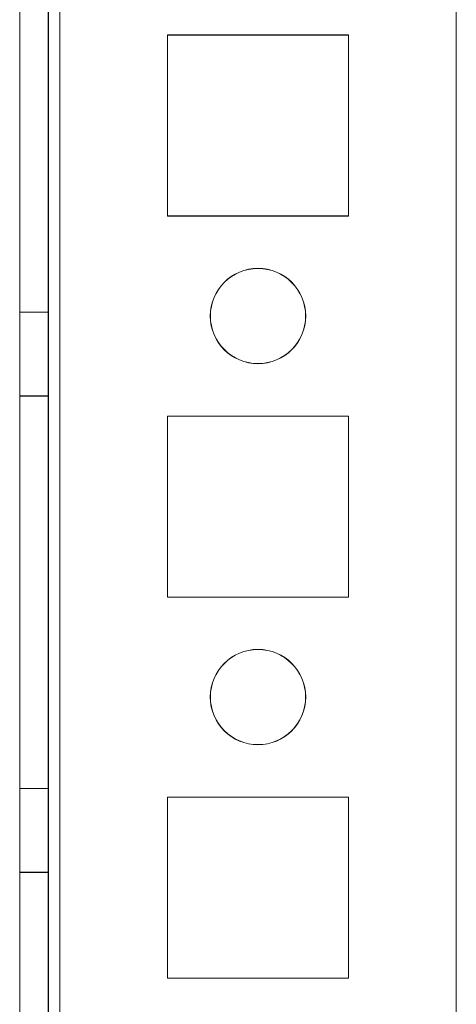
# Model space of a CAD drawing. Units: millimetres. Extents: x -3786 to 4614, y -3385 to 2555.
# Drawn here: x -468 to -445, y -1366 to -1315 of the extents above; entities that cross this region are included whole.
import ezdxf

# ---------------------------------------------------------------- set-up
doc = ezdxf.new("R2010")
doc.units = ezdxf.units.MM
doc.header["$LTSCALE"] = 5

msp = doc.modelspace()

# ---------------------------------------------------------------- linework, layer by layer
at = {"color": 7, "linetype": 'Continuous', "lineweight": 18}
for p, q in [((-467.844, -1957.214), (-467.838, -342.914)), ((-467.839, -1957.208), (-467.833, -342.908)), ((-466.338, -342.914), (-466.344, -1957.214)), ((-466.333, -342.908), (-466.339, -1957.208)), ((-465.744, -1957.214), (-465.738, -342.914)), ((-465.739, -1957.208), (-465.733, -342.908)), ((-465.733, -342.908), (-465.739, -1957.208)), ((-467.844, -1910.064), (-467.839, -390.064)), ((-467.833, -390.059), (-467.839, -1910.059)), ((-466.339, -390.064), (-466.344, -1910.064)), ((-466.339, -1910.059), (-466.333, -390.059)), ((-465.744, -1910.064), (-465.739, -390.064)), ((-465.733, -390.059), (-465.739, -1910.059)), ((-465.739, -1910.059), (-465.733, -390.059)), ((-444.944, -1910.064), (-444.939, -390.064)), ((-444.933, -390.059), (-444.939, -1910.059)), ((-444.939, -1910.059), (-444.933, -390.059)), ((-460.092, -1315.314), (-460.092, -1324.814)), ((-450.592, -1315.314), (-460.092, -1315.314)), ((-450.586, -1315.309), (-460.086, -1315.309)), ((-460.086, -1315.309), (-460.086, -1315.309)), ((-450.586, -1315.309), (-460.086, -1315.309)), ((-460.086, -1315.309), (-460.086, -1324.809)), ((-460.086, -1315.309), (-460.086, -1324.809)), ((-450.592, -1324.814), (-450.592, -1315.314)), ((-450.586, -1315.309), (-450.586, -1315.309)), ((-450.586, -1324.809), (-450.586, -1315.309)), ((-450.586, -1324.809), (-450.586, -1315.309)), ((-460.092, -1324.814), (-450.592, -1324.814)), ((-460.086, -1324.809), (-460.086, -1324.809)), ((-460.086, -1324.809), (-450.586, -1324.809)), ((-460.086, -1324.809), (-450.586, -1324.809)), ((-450.586, -1324.809), (-450.586, -1324.809)), ((-466.342, -1329.864), (-467.842, -1329.864)), ((-467.842, -1334.264), (-467.842, -1329.864)), ((-466.336, -1329.859), (-467.836, -1329.859)), ((-467.836, -1334.259), (-467.836, -1329.859)), ((-466.342, -1334.264), (-466.342, -1329.864)), ((-466.336, -1334.259), (-466.336, -1329.859)), ((-457.836, -1330.059), (-457.836, -1330.059)), ((-452.836, -1330.059), (-452.836, -1330.059)), ((-467.842, -1334.264), (-466.342, -1334.264)), ((-467.836, -1334.259), (-466.336, -1334.259)), ((-460.092, -1335.314), (-460.092, -1344.814)), ((-450.592, -1335.314), (-460.092, -1335.314)), ((-460.086, -1335.309), (-460.087, -1344.809)), ((-460.086, -1335.309), (-460.087, -1344.809)), ((-460.086, -1335.309), (-460.086, -1335.309)), ((-450.586, -1335.309), (-460.086, -1335.309)), ((-450.586, -1335.309), (-460.086, -1335.309)), ((-450.592, -1344.814), (-450.592, -1335.314)), ((-450.587, -1344.809), (-450.586, -1335.309)), ((-450.587, -1344.809), (-450.586, -1335.309)), ((-450.586, -1335.309), (-450.586, -1335.309)), ((-460.092, -1344.814), (-450.592, -1344.814)), ((-460.087, -1344.809), (-460.087, -1344.809)), ((-460.087, -1344.809), (-450.587, -1344.809)), ((-460.087, -1344.809), (-450.587, -1344.809)), ((-450.587, -1344.809), (-450.587, -1344.809)), ((-457.837, -1350.059), (-457.837, -1350.059)), ((-452.837, -1350.059), (-452.837, -1350.059)), ((-466.342, -1354.864), (-467.842, -1354.864)), ((-467.842, -1359.264), (-467.842, -1354.864)), ((-466.337, -1354.859), (-467.837, -1354.859)), ((-467.837, -1359.259), (-467.837, -1354.859)), ((-466.342, -1359.264), (-466.342, -1354.864)), ((-466.337, -1359.259), (-466.337, -1354.859)), ((-460.092, -1355.314), (-460.092, -1364.814)), ((-450.592, -1355.314), (-460.092, -1355.314)), ((-450.587, -1355.309), (-460.087, -1355.309)), ((-460.087, -1355.309), (-460.087, -1355.309)), ((-450.587, -1355.309), (-460.087, -1355.309)), ((-460.087, -1355.309), (-460.087, -1364.809)), ((-460.087, -1355.309), (-460.087, -1364.809)), ((-450.592, -1364.814), (-450.592, -1355.314)), ((-450.587, -1364.809), (-450.587, -1355.309)), ((-450.587, -1355.309), (-450.587, -1355.309)), ((-450.587, -1364.809), (-450.587, -1355.309)), ((-467.842, -1359.264), (-466.342, -1359.264)), ((-467.837, -1359.259), (-466.337, -1359.259)), ((-460.092, -1364.814), (-450.592, -1364.814)), ((-460.087, -1364.809), (-460.087, -1364.809)), ((-460.087, -1364.809), (-450.587, -1364.809)), ((-460.087, -1364.809), (-450.587, -1364.809)), ((-450.587, -1364.809), (-450.587, -1364.809))]:
    msp.add_line(p, q, dxfattribs=at)
for centre in [(-455.342, -1330.064), (-455.342, -1330.064), (-455.336, -1330.059), (-455.336, -1330.059), (-455.342, -1350.064), (-455.342, -1350.064), (-455.337, -1350.059), (-455.337, -1350.059)]:
    msp.add_circle(centre, 2.5, dxfattribs=at)

doc.saveas('drawing.dxf')
